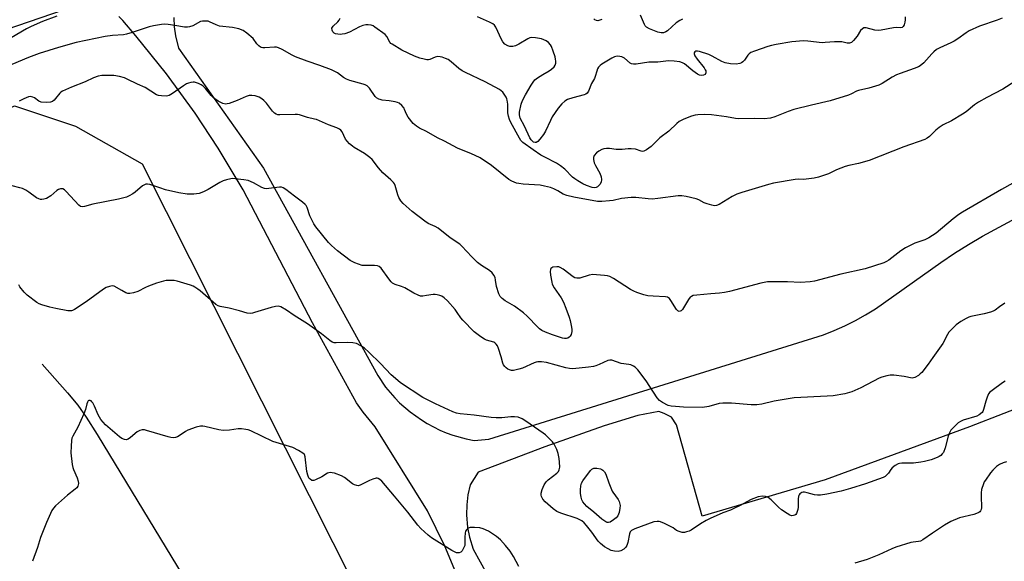
# Model space of a CAD drawing. Units: inches. Extents: x 1285768 to 1291768, y 565448 to 569448.
# Drawn here: x 1286349 to 1286737, y 565626 to 565840 of the extents above; entities that cross this region are included whole.
import ezdxf

# ---------------------------------------------------------------- set-up
doc = ezdxf.new("R2010")
doc.units = ezdxf.units.IN
doc.header["$MEASUREMENT"] = 0
for name, color, linetype in [('HYDRO-Single Line Stream', 4, 'Continuous'), ('NTRL-Pasture Land', 2, 'Continuous'), ('TRANS-Driveway', 251, 'Continuous'), ('TRANS-Road', 130, 'Continuous'), ('Undefined', 1, 'Continuous')]:
    doc.layers.add(name, color=color, linetype=linetype)

msp = doc.modelspace()

# ---------------------------------------------------------------- linework, layer by layer
at = {"layer": 'HYDRO-Single Line Stream'}
msp.add_lwpolyline([(1286357.38, 565703.95), (1286367.38, 565692.73), (1286371.46, 565687.78), (1286374.75, 565683.06), (1286379.12, 565676.29), (1286435.37, 565583.75), (1286439.51, 565576.4), (1286448.51, 565557.04), (1286460.98, 565546.35)], dxfattribs=at)
at = {"layer": 'NTRL-Pasture Land'}
msp.add_lwpolyline([(1286370.58, 565460.72), (1286371.72, 565448.17), (1286254.99, 565448.18), (1286219.63, 565706.38), (1286220.77, 565739.51), (1286240.21, 565765.79), (1286275.66, 565774.93), (1286316.83, 565792.07), (1286346.56, 565805.78), (1286370.58, 565797.79), (1286396.88, 565782.93), (1286481.5, 565614.97), (1286492.94, 565596.69), (1286472.36, 565566.98), (1286393.45, 565498.43)], close=True, dxfattribs=at)
at = {"layer": 'TRANS-Driveway'}
for points in [[(1286521.16, 565620.37), (1286516.12, 565632.27), (1286509.28, 565646.23), (1286488.76, 565679.26), (1286484, 565685.1), (1286481.34, 565688.73), (1286464.05, 565720.34), (1286436.6, 565772.66), (1286426.76, 565789.14), (1286417.67, 565802.9), (1286406.37, 565818.41), (1286394.33, 565833.35), (1286389.19, 565839.42), (1286387.69, 565840.95)], [(1286409.32, 565840.53), (1286409.46, 565836.95), (1286409.95, 565833.4), (1286411.21, 565828.55), (1286444.66, 565781.16), (1286489.7, 565699.49), (1286492.84, 565694.97), (1286496.4, 565690.77), (1286498.34, 565688.8), (1286502.48, 565685.18), (1286506.92, 565682), (1286509.27, 565680.56), (1286514.17, 565678.04), (1286516.71, 565676.97), (1286519.29, 565676.02), (1286524.59, 565674.51), (1286527.69, 565673.87), (1286533.55, 565674.45), (1286665.44, 565715.54), (1286669.73, 565717.21), (1286673.94, 565719.08), (1286678.06, 565721.13), (1286682.08, 565723.37), (1286686.01, 565725.78), (1286711.73, 565744.05), (1286717.11, 565747.71), (1286722.61, 565751.19), (1286728.22, 565754.48), (1286772.68, 565778.49)], [(1286750.17, 565689.81), (1286723.06, 565679.28), (1286666.17, 565658.44), (1286617.68, 565644.13), (1286607.51, 565680.12), (1286605.56, 565683.08), (1286602.68, 565684.54), (1286600.5, 565685.32), (1286592.28, 565683.83), (1286578.97, 565679.69), (1286555.6, 565671.41), (1286529.32, 565661.4), (1286526.15, 565656.42), (1286525.27, 565652.54), (1286524.79, 565648.6), (1286524.69, 565644.63), (1286525.11, 565639.7), (1286525.88, 565635.8), (1286527.39, 565631.04), (1286554.98, 565581.25)]]:
    msp.add_lwpolyline(points, dxfattribs=at)
at = {"layer": 'TRANS-Road'}
msp.add_lwpolyline([(1287475.14, 566226.28), (1287366.38, 566190.64), (1287269.2, 566159.96), (1287134.47, 566114.99), (1286992.29, 566064.33), (1286926.89, 566040.75), (1286898.17, 566030.71), (1286888.31, 566027.21), (1286872.39, 566021.45), (1286841.48, 566010.18), (1286778.05, 565986.61), (1286688.36, 565954.42), (1286528.28, 565899.65), (1286438.88, 565868.45), (1286415.48, 565860.46), (1286374.9, 565846.6), (1286297.76, 565820.2)], dxfattribs=at)
at = {"layer": 'Undefined'}
for points, elevation in [([(1286363.15, 565841.06), (1286357.5, 565838.98), (1286353.03, 565837.05), (1286351.23, 565836.12), (1286345.16, 565832.62)], 484), ([(1286735.91, 565840.25), (1286733.98, 565839.47), (1286726.93, 565837.12), (1286722.94, 565835.32), (1286721.74, 565834.56), (1286718.51, 565832.19), (1286717.04, 565831.22), (1286715.73, 565830.57), (1286711.37, 565828.68), (1286710.09, 565827.97), (1286708.97, 565827.08), (1286708.14, 565826.28), (1286705.04, 565822.67), (1286703.66, 565821.59), (1286702.89, 565821.18), (1286701.27, 565820.52), (1286695.66, 565818.54), (1286694.29, 565817.98), (1286692.53, 565817.03), (1286688.58, 565814.56), (1286687.3, 565813.95), (1286683.38, 565812.79), (1286679.27, 565811.86), (1286678.52, 565811.57), (1286676.46, 565810.47), (1286675.39, 565810.02), (1286668.09, 565807.71), (1286660.78, 565806.07), (1286653.74, 565804.37), (1286651.6, 565803.59), (1286646.26, 565801.39), (1286644.6, 565800.97), (1286642.06, 565800.7), (1286638.36, 565800.73), (1286631.96, 565800.61), (1286630.75, 565800.72), (1286627.23, 565801.38), (1286621.27, 565802.27), (1286618.5, 565802.33), (1286615.95, 565802.22), (1286614.84, 565802.08), (1286613.43, 565801.65), (1286610.4, 565800.47), (1286609.32, 565800), (1286608.58, 565799.55), (1286607.69, 565798.82), (1286604.51, 565795.84), (1286600.96, 565793.2), (1286598.53, 565790.74), (1286597.48, 565789.79), (1286595.64, 565788.42), (1286594.68, 565787.91), (1286594.17, 565787.82), (1286593.65, 565787.88), (1286591.32, 565788.66), (1286589.6, 565788.89), (1286588.45, 565788.87), (1286586.16, 565788.57), (1286585.07, 565788.51), (1286583.77, 565788.57), (1286581.13, 565788.91), (1286579.96, 565788.98), (1286578.89, 565788.82), (1286578.12, 565788.55), (1286576.91, 565787.92), (1286576.01, 565787.26), (1286575.07, 565786.16), (1286574.74, 565785.43), (1286574.74, 565784.65), (1286575.12, 565783.29), (1286575.6, 565782.23), (1286577.28, 565779.22), (1286577.78, 565777.83), (1286577.97, 565776.7), (1286577.8, 565775.75), (1286577.3, 565774.83), (1286576.32, 565773.84), (1286575.86, 565773.58), (1286575.38, 565773.46), (1286574.26, 565773.59), (1286572.05, 565774.32), (1286570.65, 565774.99), (1286568.67, 565776.19), (1286567.46, 565776.98), (1286566.55, 565777.7), (1286563.44, 565780.77), (1286561.78, 565782.17), (1286560.19, 565783.17), (1286555.56, 565785.55), (1286554.07, 565786.4), (1286551.01, 565788.38), (1286546.97, 565791.35), (1286546.18, 565792.16), (1286545.59, 565793.03), (1286542.14, 565799.27), (1286541.61, 565800.37), (1286541.24, 565801.64), (1286541.02, 565802.96), (1286541.01, 565806.42), (1286540.81, 565808), (1286540.67, 565808.5), (1286540.31, 565809.25), (1286539.03, 565811.1), (1286538.43, 565811.68), (1286537.72, 565812.16), (1286532.14, 565815.26), (1286524.27, 565818.91), (1286523.01, 565819.56), (1286521.68, 565820.53), (1286518.64, 565823.13), (1286517.48, 565823.97), (1286516.46, 565824.43), (1286515.11, 565824.89), (1286514.3, 565825.1), (1286513.48, 565825.19), (1286512.93, 565825.12), (1286512.38, 565824.95), (1286510.23, 565824.02), (1286509.69, 565823.89), (1286509.14, 565823.89), (1286508.03, 565824.1), (1286506.36, 565824.56), (1286504.18, 565825.36), (1286499.2, 565827.73), (1286495.38, 565830.01), (1286494.93, 565830.37), (1286494.47, 565830.9), (1286493.33, 565833.1), (1286492.6, 565833.93), (1286488.62, 565836.83), (1286487.88, 565837.25), (1286487.08, 565837.51), (1286485.94, 565837.65), (1286485.08, 565837.65), (1286483.78, 565837.37), (1286482.53, 565836.84), (1286478.61, 565834.8), (1286476.73, 565834.19), (1286475.69, 565833.98), (1286474.85, 565833.92), (1286473.95, 565833.98), (1286473.09, 565834.18), (1286472.58, 565834.41), (1286472.03, 565834.89), (1286471.71, 565835.58), (1286471.68, 565836.31), (1286471.88, 565836.74), (1286472.18, 565837.14), (1286473.98, 565838.84), (1286474.47, 565839.52), (1286474.84, 565840.29)], 484), ([(1286697.66, 565840.9), (1286697.72, 565839.64), (1286697.59, 565838.76), (1286697.27, 565837.74), (1286696.92, 565837.09), (1286696.49, 565836.68), (1286695.89, 565836.53), (1286694.29, 565836.6), (1286693.1, 565836.5), (1286688.17, 565835.54), (1286687.1, 565835.4), (1286685.75, 565835.55), (1286682.37, 565836.46), (1286681.45, 565836.44), (1286680.8, 565836.14), (1286680.06, 565835.48), (1286678.71, 565833.28), (1286677.29, 565831.5), (1286676.47, 565830.78), (1286675.79, 565830.51), (1286674.81, 565830.44), (1286672.7, 565830.94), (1286671.31, 565831.03), (1286669.87, 565830.99), (1286666.08, 565830.66), (1286664.91, 565830.65), (1286659.32, 565831.28), (1286657.57, 565831.37), (1286653.03, 565830.99), (1286646.77, 565829.97), (1286645.03, 565829.6), (1286643.48, 565829.13), (1286638.23, 565827.29), (1286636.89, 565826.73), (1286636.19, 565826.29), (1286635.59, 565825.73), (1286634.31, 565823.75), (1286633.65, 565823.05), (1286633.19, 565822.75), (1286632.43, 565822.43), (1286631.06, 565822.14), (1286628.75, 565822.29), (1286626.76, 565822.65), (1286625.45, 565823.21), (1286621.61, 565825.32), (1286620.28, 565825.94), (1286616.64, 565827.22), (1286615.8, 565827.37), (1286615.09, 565827.3), (1286614.72, 565827.11), (1286614.47, 565826.68), (1286614.46, 565826.23), (1286614.72, 565825.51), (1286615.66, 565824.1), (1286618.41, 565820.71), (1286618.88, 565820.01), (1286619.09, 565819.52), (1286619.13, 565818.78), (1286618.84, 565818.17), (1286618.22, 565817.8), (1286617.43, 565817.67), (1286616.62, 565817.8), (1286615.85, 565818.19), (1286613.92, 565819.57), (1286610.64, 565822.29), (1286609.94, 565822.72), (1286608.89, 565823.07), (1286606.61, 565823.36), (1286604.31, 565823.46), (1286600.11, 565822.99), (1286596.59, 565822.92), (1286591.66, 565822.19), (1286590.52, 565822.13), (1286589.72, 565822.3), (1286589.23, 565822.58), (1286586.99, 565824.5), (1286586.01, 565825.06), (1286585.21, 565825.25), (1286584.39, 565825.32), (1286583.58, 565825.24), (1286583.04, 565825.06), (1286581.99, 565824.52), (1286578.12, 565822.19), (1286577.41, 565821.68), (1286576.82, 565821.06), (1286576.4, 565820.3), (1286576.06, 565819.47), (1286575.48, 565817.31), (1286575.19, 565816.54), (1286574.02, 565814.51), (1286572.82, 565811.58), (1286572.56, 565811.11), (1286572.24, 565810.7), (1286571.81, 565810.41), (1286571.05, 565810.11), (1286566.58, 565808.9), (1286564.53, 565808.21), (1286563.48, 565807.64), (1286562.34, 565806.61), (1286560.92, 565804.86), (1286558.55, 565801.46), (1286557.8, 565800), (1286555.87, 565795.78), (1286555.12, 565794.51), (1286553.65, 565792.59), (1286552.87, 565791.74), (1286552.22, 565791.33), (1286551.79, 565791.3), (1286551.12, 565791.51), (1286550.68, 565791.81), (1286550.17, 565792.38), (1286549.73, 565793.14), (1286547.62, 565797.71), (1286545.91, 565800.94), (1286545.62, 565802.22), (1286545.66, 565803.33), (1286546.31, 565806.41), (1286546.83, 565807.9), (1286547.99, 565810.11), (1286550.21, 565813.94), (1286550.99, 565815.15), (1286551.68, 565815.96), (1286552.75, 565816.81), (1286554.87, 565818.17), (1286557.32, 565819.56), (1286558.25, 565820.21), (1286559.28, 565821.14), (1286559.67, 565821.82), (1286559.89, 565822.58), (1286559.97, 565823.38), (1286559.85, 565824.21), (1286559.63, 565825.05), (1286558.92, 565827.27), (1286558.21, 565829.09), (1286557.81, 565829.87), (1286557.11, 565830.75), (1286556.19, 565831.42), (1286554.27, 565832.17), (1286551.97, 565832.57), (1286550.25, 565832.63), (1286549.71, 565832.51), (1286548.93, 565832.17), (1286545.4, 565830.05), (1286544.1, 565829.4), (1286543.05, 565829.15), (1286542.26, 565829.1), (1286541.74, 565829.18), (1286540.99, 565829.45), (1286539.83, 565830.12), (1286539.07, 565830.95), (1286538.52, 565831.96), (1286536.31, 565836.71), (1286535.71, 565837.56), (1286535.12, 565838.03), (1286533.84, 565838.7), (1286529.05, 565840.89)], 486), ([(1286578.06, 565839.8), (1286577.27, 565839.47), (1286576.53, 565839.32), (1286576.03, 565839.35), (1286575.35, 565839.59), (1286574.89, 565840.09)], 488), ([(1286609.85, 565839.87), (1286608.84, 565839.41), (1286607.42, 565838.44), (1286603.99, 565835.38), (1286603.29, 565834.92), (1286602.35, 565834.59), (1286601.41, 565834.54), (1286600.13, 565834.79), (1286596.86, 565836.06), (1286595.63, 565836.75), (1286595.11, 565837.31), (1286594.84, 565837.78), (1286593.31, 565841.5)], 488), ([(1286740.93, 565815.36), (1286736.14, 565812.36), (1286729.91, 565809.1), (1286726.6, 565807.27), (1286725, 565806.22), (1286721.73, 565803.45), (1286720.33, 565802.44), (1286716, 565799.82), (1286712.67, 565798.25), (1286711.06, 565797.25), (1286709.75, 565796.21), (1286707.31, 565793.71), (1286706.41, 565793.04), (1286705.43, 565792.5), (1286697.19, 565789.66), (1286683.55, 565784.22), (1286679.3, 565783.04), (1286675.49, 565782.29), (1286674.09, 565781.89), (1286670.59, 565780.52), (1286667.49, 565779.01), (1286663.54, 565777.62), (1286661.81, 565777.25), (1286658.63, 565776.87), (1286657.53, 565776.81), (1286655.46, 565776.84), (1286654.29, 565776.74), (1286645.75, 565775.26), (1286643.73, 565774.75), (1286633.23, 565771.66), (1286631.31, 565770.95), (1286629.45, 565770.09), (1286624.31, 565766.92), (1286623.28, 565766.54), (1286622.48, 565766.43), (1286621.41, 565766.58), (1286619.55, 565767.14), (1286618.49, 565767.59), (1286616.38, 565768.69), (1286615.29, 565769.11), (1286611.32, 565770.08), (1286609.61, 565770.35), (1286608.15, 565770.27), (1286600.22, 565769.23), (1286597.98, 565769.04), (1286596.3, 565769.09), (1286591.46, 565769.65), (1286589.7, 565769.64), (1286585.84, 565769.25), (1286582.54, 565768.51), (1286581.11, 565768.28), (1286578.14, 565768.05), (1286576.37, 565768.12), (1286567.07, 565769.75), (1286564.23, 565770.38), (1286562.8, 565770.96), (1286560.67, 565772.32), (1286559.15, 565773.09), (1286557.79, 565773.59), (1286555.53, 565774.17), (1286553.81, 565774.48), (1286547.04, 565774.92), (1286545.29, 565775.12), (1286544.45, 565775.31), (1286542.62, 565776.06), (1286541.38, 565776.75), (1286534.63, 565782.28), (1286530.12, 565785.28), (1286526.49, 565787.05), (1286522.79, 565788.44), (1286521.16, 565789.15), (1286516.01, 565791.85), (1286513.24, 565793.19), (1286508.98, 565795.61), (1286506.15, 565797.03), (1286504.96, 565797.77), (1286504.3, 565798.28), (1286503.7, 565798.87), (1286501.72, 565801.28), (1286501.01, 565802.44), (1286500.33, 565804.37), (1286500.1, 565804.83), (1286499.24, 565805.88), (1286498.21, 565806.76), (1286497.45, 565807.11), (1286496.61, 565807.32), (1286494.27, 565807.71), (1286491.47, 565808.03), (1286490.66, 565808.21), (1286490.17, 565808.41), (1286489.27, 565808.96), (1286488.67, 565809.51), (1286486.49, 565812.73), (1286485.95, 565813.3), (1286485.5, 565813.63), (1286484.74, 565814.02), (1286483.91, 565814.33), (1286478.75, 565815.81), (1286477.36, 565816.29), (1286476.27, 565816.91), (1286473.85, 565818.76), (1286471.5, 565819.95), (1286466.93, 565821.71), (1286461.91, 565823.34), (1286457.26, 565825.02), (1286455.94, 565825.67), (1286452.1, 565827.98), (1286450.56, 565828.64), (1286449.77, 565828.85), (1286448.97, 565828.94), (1286445.17, 565828.58), (1286444.37, 565828.59), (1286443.87, 565828.69), (1286443.44, 565828.92), (1286442.84, 565829.43), (1286442.11, 565830.23), (1286440.58, 565832.25), (1286438.15, 565834.43), (1286436.72, 565835.45), (1286434.89, 565836.08), (1286432.42, 565836.62), (1286427.31, 565837.19), (1286426.02, 565837.63), (1286423.43, 565838.92), (1286422.89, 565839.08), (1286422.07, 565839.17), (1286420.68, 565839.13), (1286419.87, 565838.94), (1286416.76, 565837.35), (1286415.47, 565836.88), (1286414.67, 565836.73), (1286413.53, 565836.79), (1286409.77, 565837.48), (1286407.1, 565837.82), (1286405.61, 565837.9), (1286404.47, 565837.78), (1286401.32, 565837.24), (1286399.62, 565836.86), (1286392.84, 565834.61), (1286390.67, 565833.98), (1286389.51, 565833.8), (1286385.08, 565833.47), (1286382.26, 565833.12), (1286370.77, 565830.66), (1286363.86, 565828.78), (1286356.18, 565826.37), (1286351.97, 565824.79), (1286345.5, 565822.07)], 482), ([(1286740.17, 565775.31), (1286735.63, 565772.8), (1286720.31, 565763.93), (1286718.9, 565762.97), (1286716.64, 565761.28), (1286709.95, 565755.62), (1286707.02, 565753.8), (1286705.47, 565753.02), (1286701.53, 565751.62), (1286697.76, 565749.8), (1286696.03, 565748.67), (1286691.27, 565745.03), (1286690.33, 565744.45), (1286689.29, 565743.98), (1286681.87, 565741.6), (1286672.37, 565739.43), (1286661.98, 565736.72), (1286660.24, 565736.42), (1286656.47, 565736.23), (1286651.33, 565736.48), (1286645.11, 565736.49), (1286643.35, 565736.38), (1286640.75, 565735.88), (1286628.39, 565732.64), (1286626.41, 565732.2), (1286624.45, 565731.9), (1286621.1, 565731.71), (1286615.55, 565731.18), (1286614.13, 565730.98), (1286613.38, 565730.69), (1286612.96, 565730.34), (1286612.27, 565729.42), (1286609.84, 565725.59), (1286609.3, 565725.05), (1286608.91, 565724.84), (1286608.63, 565724.79), (1286608.01, 565725.01), (1286607.52, 565725.53), (1286605.32, 565729.12), (1286604.81, 565729.8), (1286604.4, 565730.14), (1286603.93, 565730.34), (1286603.13, 565730.48), (1286598.27, 565730.75), (1286596.28, 565730.94), (1286594.62, 565731.33), (1286591.88, 565732.18), (1286590.64, 565732.73), (1286589.43, 565733.38), (1286582.73, 565737.73), (1286581.19, 565738.56), (1286580.36, 565738.77), (1286579.19, 565738.92), (1286575.96, 565739.25), (1286574.5, 565739.31), (1286573.08, 565739.06), (1286569.46, 565737.93), (1286568.62, 565737.81), (1286568.16, 565737.85), (1286567.48, 565738.05), (1286566.78, 565738.44), (1286562.89, 565741.38), (1286561.66, 565742.12), (1286561.14, 565742.28), (1286560.33, 565742.34), (1286558.76, 565742.17), (1286558.33, 565742), (1286558.03, 565741.69), (1286557.87, 565741.25), (1286557.77, 565740.47), (1286557.87, 565739.1), (1286558.35, 565736.31), (1286558.56, 565735.49), (1286559.25, 565734.05), (1286562.06, 565730.13), (1286562.98, 565728.47), (1286563.94, 565726.1), (1286565.17, 565722.49), (1286565.56, 565721.13), (1286566.15, 565718.54), (1286566.29, 565717.67), (1286566.31, 565716.82), (1286565.99, 565715.72), (1286565.57, 565714.97), (1286565.23, 565714.58), (1286564.66, 565714.2), (1286564.18, 565714.07), (1286563.37, 565714.11), (1286562.53, 565714.29), (1286558.67, 565715.52), (1286555.91, 565716.54), (1286554.43, 565717.32), (1286553.55, 565717.94), (1286552.9, 565718.52), (1286548.62, 565722.95), (1286547.14, 565724.28), (1286543.59, 565726.84), (1286539.99, 565728.98), (1286538.84, 565729.84), (1286538.05, 565730.68), (1286537.49, 565731.69), (1286536.6, 565734.53), (1286536.21, 565737.05), (1286535.96, 565738.14), (1286535.52, 565739.12), (1286534.86, 565739.95), (1286533.84, 565740.84), (1286530.64, 565742.86), (1286529.09, 565744.07), (1286526.8, 565746.23), (1286522.87, 565750.46), (1286522.06, 565751.21), (1286518.3, 565753.7), (1286513.58, 565757.55), (1286512.42, 565758.19), (1286509.56, 565759.47), (1286508.25, 565760.27), (1286503.3, 565764.12), (1286499.74, 565767.23), (1286498.78, 565768.32), (1286498.09, 565769.63), (1286497.68, 565770.73), (1286496.63, 565774.34), (1286496.28, 565775.1), (1286495.94, 565775.56), (1286494.92, 565776.59), (1286492.75, 565778.43), (1286491.75, 565779.43), (1286490.04, 565781.35), (1286487.48, 565784.59), (1286486.66, 565785.43), (1286484.51, 565786.95), (1286480.41, 565789.31), (1286479.71, 565789.84), (1286478.62, 565790.83), (1286477.6, 565791.89), (1286477.07, 565792.58), (1286475.66, 565795.53), (1286475.17, 565796.16), (1286474.58, 565796.64), (1286473.55, 565797.12), (1286470.26, 565798.25), (1286465.58, 565800.34), (1286464.76, 565800.57), (1286462.02, 565801.11), (1286458.9, 565802.22), (1286458.08, 565802.36), (1286457.22, 565802.38), (1286451.18, 565802.21), (1286450.37, 565802.28), (1286449.66, 565802.48), (1286449.02, 565802.86), (1286448.21, 565803.63), (1286445.81, 565806.78), (1286444.85, 565807.81), (1286443.96, 565808.52), (1286443, 565809.13), (1286442.24, 565809.45), (1286441.44, 565809.67), (1286440.08, 565809.9), (1286438.99, 565809.86), (1286437.89, 565809.48), (1286434.34, 565807.9), (1286431.11, 565806.74), (1286430.31, 565806.53), (1286429.77, 565806.49), (1286428.65, 565806.72), (1286427.55, 565807.16), (1286426.76, 565807.57), (1286425.1, 565808.84), (1286424.03, 565809.88), (1286421.84, 565812.55), (1286420.85, 565813.55), (1286420.12, 565814.03), (1286419.07, 565814.55), (1286418.27, 565814.89), (1286417.44, 565815.09), (1286416.88, 565815.09), (1286416.02, 565814.96), (1286415.16, 565814.73), (1286414.36, 565814.4), (1286413.11, 565813.62), (1286408.78, 565810.58), (1286407.53, 565809.87), (1286406.45, 565809.64), (1286404.46, 565809.67), (1286403.34, 565809.83), (1286402.54, 565810.12), (1286398.01, 565812.97), (1286394.97, 565814.28), (1286390.98, 565816.34), (1286389.89, 565816.82), (1286387.96, 565817.33), (1286385.72, 565817.72), (1286383.94, 565817.76), (1286380.96, 565817.66), (1286379.53, 565817.4), (1286377.6, 565816.78), (1286374.4, 565815.23), (1286368.99, 565813.15), (1286365.46, 565811.61), (1286364.73, 565811.14), (1286364.32, 565810.74), (1286362.7, 565808.61), (1286362.12, 565808), (1286361.48, 565807.51), (1286360.75, 565807.19), (1286359.04, 565807.05), (1286357.03, 565807.21), (1286356.12, 565807.58), (1286354.42, 565808.88), (1286353.74, 565809.25), (1286352.76, 565809.45), (1286351.97, 565809.34), (1286350.12, 565808.57), (1286348.34, 565807.59)], 480), ([(1286736.98, 565728.03), (1286734.82, 565726.53), (1286733.14, 565725.23), (1286732.44, 565724.83), (1286731.36, 565724.46), (1286728.82, 565723.82), (1286723.64, 565722.72), (1286722.79, 565722.48), (1286721.73, 565722), (1286719.69, 565720.84), (1286718.71, 565720.2), (1286717.82, 565719.45), (1286715.91, 565717.65), (1286714.94, 565716.57), (1286714.36, 565715.63), (1286712.54, 565712.18), (1286708.56, 565706.63), (1286706.81, 565704), (1286704.22, 565700.77), (1286703.61, 565700.12), (1286702.94, 565699.57), (1286701.46, 565698.73), (1286700.94, 565698.56), (1286700.41, 565698.5), (1286697.3, 565699.12), (1286693.25, 565699.65), (1286691.82, 565699.71), (1286690.41, 565699.46), (1286688.45, 565698.91), (1286687.39, 565698.5), (1286680.21, 565694.71), (1286676.71, 565693.15), (1286673.95, 565692.31), (1286669.27, 565691.53), (1286666.89, 565691.35), (1286653.95, 565690.76), (1286646.07, 565689.39), (1286641.22, 565688.19), (1286639.25, 565687.97), (1286636.99, 565687.93), (1286629.23, 565688.58), (1286625.73, 565688.64), (1286624.3, 565688.5), (1286620.22, 565687.28), (1286617.81, 565686.88), (1286610.31, 565687.06), (1286607.11, 565687.27), (1286605.38, 565687.46), (1286604.29, 565687.76), (1286601.98, 565688.86), (1286600.83, 565689.64), (1286599.92, 565690.75), (1286595.58, 565697.42), (1286592.3, 565701.71), (1286591.28, 565702.78), (1286590.56, 565703.23), (1286589.5, 565703.67), (1286588.68, 565703.85), (1286585.72, 565704.24), (1286582, 565705.55), (1286581.22, 565705.63), (1286580.45, 565705.49), (1286577.05, 565703.82), (1286575.69, 565703.27), (1286574.85, 565703.04), (1286572.83, 565702.76), (1286566.7, 565702.2), (1286565.34, 565702.29), (1286563.95, 565702.57), (1286556.26, 565704.63), (1286554.23, 565704.88), (1286552.78, 565704.91), (1286552.22, 565704.81), (1286551.39, 565704.53), (1286546.77, 565702.45), (1286545.4, 565701.97), (1286543.21, 565701.51), (1286542.42, 565701.52), (1286541.69, 565701.7), (1286541, 565702.03), (1286540.36, 565702.5), (1286539.79, 565703.05), (1286539.34, 565703.67), (1286539.03, 565704.4), (1286538.39, 565706.83), (1286537.3, 565710.1), (1286536.89, 565711.16), (1286536.47, 565711.85), (1286535.9, 565712.35), (1286535.43, 565712.61), (1286532.58, 565713.45), (1286531.77, 565713.79), (1286530.32, 565714.75), (1286527.78, 565716.71), (1286523.31, 565721.31), (1286522.5, 565722.31), (1286521.09, 565724.35), (1286520.21, 565725.47), (1286517.2, 565728.99), (1286515.97, 565730.17), (1286514.99, 565730.76), (1286514.22, 565731.09), (1286513.18, 565731.37), (1286512.39, 565731.49), (1286511.62, 565731.46), (1286508.91, 565730.98), (1286507.48, 565730.8), (1286506.64, 565730.83), (1286505.62, 565731.12), (1286503.9, 565731.95), (1286500.38, 565734.06), (1286499.09, 565734.59), (1286496.56, 565735.41), (1286495.57, 565735.94), (1286494.97, 565736.49), (1286494.08, 565737.55), (1286491.09, 565741.76), (1286490.3, 565742.48), (1286489.56, 565742.73), (1286488.45, 565742.86), (1286486.44, 565742.92), (1286484.42, 565742.81), (1286483.59, 565742.92), (1286480.64, 565743.95), (1286479.61, 565744.42), (1286478.88, 565744.88), (1286473.8, 565748.7), (1286471.51, 565750.72), (1286470.37, 565751.97), (1286465.26, 565758.11), (1286464.46, 565759.27), (1286463.54, 565761.06), (1286462.98, 565762.39), (1286461.92, 565765.74), (1286461.53, 565766.5), (1286461.17, 565766.94), (1286460.04, 565767.87), (1286456.9, 565770.14), (1286453.42, 565772.8), (1286452.47, 565773.43), (1286451.8, 565773.7), (1286451.04, 565773.78), (1286449.93, 565773.66), (1286446.82, 565773.14), (1286445.96, 565773.09), (1286445.09, 565773.18), (1286444.03, 565773.56), (1286440.77, 565775.39), (1286438.68, 565776.29), (1286436.98, 565776.67), (1286433.45, 565777.07), (1286432.57, 565777.1), (1286431.73, 565777.02), (1286430.09, 565776.63), (1286428.76, 565776.21), (1286427.44, 565775.57), (1286422.83, 565772.83), (1286421.05, 565771.9), (1286419.26, 565771.26), (1286417.23, 565771.02), (1286415.76, 565770.96), (1286414.62, 565771), (1286411.33, 565771.5), (1286406.05, 565772.73), (1286403.86, 565773.4), (1286399.81, 565774.79), (1286399, 565774.91), (1286398.23, 565774.85), (1286397.75, 565774.71), (1286397.01, 565774.29), (1286394.07, 565771.82), (1286393.13, 565771.14), (1286391.65, 565770.27), (1286390.62, 565769.8), (1286387.56, 565768.97), (1286377.37, 565767.05), (1286374.09, 565766.14), (1286373.32, 565766.03), (1286372.57, 565766.15), (1286371.89, 565766.6), (1286366.89, 565772.07), (1286366.26, 565772.64), (1286365.57, 565773.02), (1286365.09, 565773.11), (1286364.6, 565773.1), (1286363.88, 565772.83), (1286363.21, 565772.35), (1286360.78, 565770.28), (1286359.11, 565769.31), (1286358.09, 565768.96), (1286357.3, 565768.89), (1286356.77, 565768.93), (1286356.05, 565769.12), (1286355.11, 565769.58), (1286352.21, 565771.72), (1286350.96, 565772.51), (1286349.65, 565773.16), (1286348.57, 565773.53), (1286345.52, 565774.28)], 478), ([(1286737.07, 565697.33), (1286736.08, 565696.69), (1286732, 565693.68), (1286731.11, 565692.93), (1286730.58, 565692.27), (1286730.01, 565691.03), (1286729.46, 565689.44), (1286728.59, 565686.17), (1286728.29, 565685.4), (1286727.99, 565684.94), (1286726.91, 565683.98), (1286725.88, 565683.44), (1286720.6, 565681.87), (1286719.53, 565681.46), (1286718.59, 565680.82), (1286716.7, 565679), (1286715.72, 565677.93), (1286715.15, 565676.94), (1286714.69, 565675.56), (1286713.47, 565670.97), (1286712.78, 565669.23), (1286712.3, 565668.6), (1286711.7, 565668.05), (1286711.04, 565667.57), (1286710.3, 565667.18), (1286707.89, 565666.35), (1286705.34, 565665.65), (1286703.9, 565665.35), (1286700.95, 565664.98), (1286696.34, 565664.96), (1286695.51, 565664.87), (1286694.97, 565664.71), (1286693.71, 565664.02), (1286692.56, 565663.13), (1286692.01, 565662.49), (1286691.07, 565661.08), (1286690.55, 565660.46), (1286689.77, 565659.77), (1286689.05, 565659.37), (1286682.08, 565656.84), (1286676.13, 565654.99), (1286672.43, 565653.93), (1286666.82, 565652.73), (1286664.28, 565652.38), (1286663.1, 565652.37), (1286661.95, 565652.5), (1286658.99, 565653.3), (1286657.93, 565653.51), (1286657.42, 565653.53), (1286656.94, 565653.43), (1286656.5, 565653.2), (1286656.12, 565652.88), (1286655.83, 565652.48), (1286655.65, 565651.98), (1286655.54, 565650.86), (1286655.48, 565647.61), (1286655.36, 565646.74), (1286655.14, 565645.93), (1286654.82, 565645.18), (1286654.51, 565644.78), (1286654.12, 565644.51), (1286653.66, 565644.34), (1286652.93, 565644.29), (1286652.15, 565644.56), (1286651.13, 565645.15), (1286648.89, 565646.66), (1286647.74, 565647.59), (1286644.81, 565650.5), (1286643.69, 565651.41), (1286642.62, 565651.86), (1286641.48, 565652.02), (1286639.73, 565651.72), (1286636.99, 565650.73), (1286632.41, 565648.21), (1286630.36, 565647.2), (1286628.79, 565646.51), (1286625.82, 565645.41), (1286620.75, 565643.15), (1286619.21, 565642.35), (1286617, 565641.04), (1286613.34, 565638.6), (1286612.56, 565638.22), (1286611.47, 565637.88), (1286610.63, 565637.72), (1286609.8, 565637.68), (1286608.54, 565638.02), (1286607.57, 565638.49), (1286606.18, 565639.49), (1286605.44, 565639.93), (1286602.84, 565641.17), (1286601.25, 565641.83), (1286600.71, 565641.97), (1286599.9, 565642.04), (1286598.52, 565641.84), (1286591.06, 565639.13), (1286590.28, 565638.77), (1286589.81, 565638.46), (1286589.31, 565637.88), (1286588.98, 565637.14), (1286588.29, 565633.69), (1286587.91, 565632.58), (1286587.51, 565631.84), (1286586.74, 565631.12), (1286585.57, 565630.46), (1286584.49, 565630.24), (1286583.07, 565630.29), (1286581.78, 565630.64), (1286580.52, 565631.23), (1286579.1, 565632.08), (1286577.57, 565633.28), (1286576.63, 565634.32), (1286574.12, 565637.81), (1286571.98, 565640.47), (1286571.05, 565641.53), (1286570.19, 565642.26), (1286569.43, 565642.7), (1286568.36, 565643.17), (1286561.93, 565645.29), (1286560.36, 565646), (1286558.94, 565646.95), (1286556.73, 565648.81), (1286555.69, 565649.8), (1286554.83, 565650.86), (1286554.32, 565651.79), (1286554.21, 565652.33), (1286554.19, 565653.18), (1286554.49, 565654.57), (1286555.32, 565656.39), (1286556.14, 565657.58), (1286556.91, 565658.44), (1286560.38, 565661.02), (1286560.94, 565661.64), (1286561.32, 565662.35), (1286561.47, 565663.44), (1286561.42, 565665.44), (1286561.28, 565666.86), (1286560.9, 565668.74), (1286560.34, 565670.37), (1286559.34, 565672.5), (1286558.63, 565673.43), (1286556.97, 565675.11), (1286555.87, 565676.11), (1286554.93, 565676.82), (1286548.14, 565681.55), (1286546.64, 565682.49), (1286545.07, 565683.07), (1286543.69, 565683.28), (1286542.26, 565683.21), (1286538.66, 565682.83), (1286536.37, 565682.81), (1286534.45, 565682.94), (1286527.79, 565683.86), (1286522.17, 565684.39), (1286520.77, 565684.71), (1286519.39, 565685.17), (1286512.43, 565688.4), (1286507.52, 565690.89), (1286498.67, 565696.68), (1286496.67, 565698.28), (1286494.97, 565699.78), (1286490.82, 565704.3), (1286486.18, 565708.72), (1286484.45, 565710.24), (1286483.04, 565711.21), (1286481.28, 565712.12), (1286479.94, 565712.42), (1286477.71, 565712.57), (1286473.38, 565712.37), (1286472.55, 565712.46), (1286471.8, 565712.72), (1286470.87, 565713.27), (1286467.61, 565715.89), (1286462, 565719.86), (1286456.82, 565723.18), (1286453.75, 565725.28), (1286451.54, 565726.52), (1286450.52, 565726.84), (1286449.42, 565726.76), (1286447.73, 565726.31), (1286441.15, 565724.29), (1286440.29, 565724.07), (1286439.44, 565723.97), (1286438.3, 565724.14), (1286435.18, 565725.05), (1286431.19, 565726.01), (1286427.59, 565726.67), (1286426.8, 565726.94), (1286425.84, 565727.54), (1286419.72, 565732.88), (1286418.82, 565733.59), (1286417.66, 565734.35), (1286416.92, 565734.74), (1286415.85, 565735.15), (1286410.57, 565736.68), (1286409.45, 565736.89), (1286408.05, 565736.96), (1286406.36, 565736.93), (1286405.26, 565736.74), (1286402.52, 565735.85), (1286399.27, 565734.67), (1286398.21, 565734.21), (1286395.15, 565732.65), (1286393.44, 565732.12), (1286392.01, 565731.83), (1286391.17, 565731.88), (1286390.36, 565732.16), (1286388.76, 565732.97), (1286385.75, 565734.67), (1286385.07, 565734.79), (1286384, 565734.61), (1286382.64, 565734.14), (1286381.62, 565733.59), (1286374.81, 565728.54), (1286370.15, 565725.5), (1286369.42, 565725.15), (1286368.92, 565725.02), (1286368.37, 565724.97), (1286367.5, 565725.04), (1286362.78, 565725.93), (1286360.47, 565726.46), (1286357.33, 565727.32), (1286356.27, 565727.75), (1286355.27, 565728.33), (1286351.55, 565731.13), (1286350.29, 565732.36), (1286348.64, 565734.48), (1286348.22, 565735.24)], 476), ([(1286545.35, 565624.23), (1286543.24, 565628.27), (1286541.9, 565630.36), (1286540.08, 565632.59), (1286538.15, 565634.76), (1286536.55, 565636.04), (1286533.37, 565638.2), (1286531.31, 565639.14), (1286529.95, 565639.53), (1286527.9, 565639.68), (1286526.17, 565639.63), (1286525.41, 565639.36), (1286524.81, 565638.85), (1286524.36, 565638.19), (1286524.15, 565637.43), (1286524.03, 565635.79), (1286524.07, 565633.03), (1286524, 565632.5), (1286523.73, 565631.7), (1286523.03, 565630.45), (1286522.5, 565629.87), (1286521.84, 565629.61), (1286520.82, 565629.7), (1286520.02, 565630.04), (1286518.99, 565630.62), (1286510.94, 565635.59), (1286509.56, 565636.68), (1286506.73, 565639.27), (1286505.52, 565640.56), (1286501.57, 565645.74), (1286496.39, 565651.99), (1286491.34, 565657.85), (1286490.56, 565658.58), (1286489.94, 565658.93), (1286489.55, 565659.03), (1286489.05, 565659.02), (1286487.76, 565658.69), (1286486.46, 565658.17), (1286482.8, 565656.31), (1286482.01, 565656.11), (1286481.51, 565656.15), (1286480.53, 565656.46), (1286479.8, 565656.87), (1286476.59, 565659.29), (1286475.37, 565660.03), (1286472.62, 565660.99), (1286471.79, 565661.21), (1286470.98, 565661.31), (1286470.46, 565661.23), (1286469.95, 565661.02), (1286467.69, 565659.63), (1286465.24, 565658.36), (1286464.5, 565658.12), (1286463.76, 565658.21), (1286463.08, 565658.62), (1286462.69, 565659), (1286462.41, 565659.48), (1286462.1, 565660.29), (1286461.79, 565661.71), (1286461.17, 565667.43), (1286460.81, 565668.42), (1286460.25, 565668.97), (1286458.53, 565669.97), (1286456.18, 565671.12), (1286448.38, 565673.48), (1286439.67, 565677.69), (1286438.59, 565678.1), (1286437.72, 565678.28), (1286435.94, 565678.45), (1286434.75, 565678.46), (1286431.31, 565677.94), (1286428.81, 565677.84), (1286427.07, 565678.12), (1286421.54, 565679.45), (1286420.69, 565679.57), (1286419.85, 565679.58), (1286418.18, 565679.15), (1286414.9, 565677.93), (1286413.88, 565677.4), (1286411.76, 565675.98), (1286410.77, 565675.4), (1286409.98, 565675.09), (1286409.2, 565675), (1286408.15, 565675.11), (1286407.08, 565675.34), (1286398.55, 565677.89), (1286397.7, 565678.1), (1286396.86, 565678.17), (1286395.85, 565677.9), (1286394.89, 565677.38), (1286392.19, 565675.1), (1286391.28, 565674.45), (1286390.56, 565674.24), (1286389.82, 565674.34), (1286388.84, 565674.72), (1286387.88, 565675.39), (1286382.43, 565680.12), (1286381.43, 565681.1), (1286380.58, 565682.25), (1286379.54, 565683.97), (1286378.05, 565687.48), (1286377.37, 565688.77), (1286377.05, 565689.21), (1286376.69, 565689.55), (1286376.27, 565689.71), (1286375.86, 565689.7), (1286375.52, 565689.48), (1286375.27, 565689.08), (1286375, 565688.31), (1286374.44, 565686.08), (1286373.82, 565684.45), (1286371.44, 565679.23), (1286369.46, 565675.63), (1286369.14, 565674.82), (1286368.96, 565673.98), (1286368.8, 565671.68), (1286368.74, 565669.09), (1286369.28, 565664.44), (1286369.47, 565663.29), (1286369.7, 565662.45), (1286371.17, 565659.2), (1286371.62, 565657.93), (1286371.77, 565656.92), (1286371.46, 565655.95), (1286371.03, 565655.29), (1286370.42, 565654.69), (1286367.42, 565652.34), (1286362.61, 565648.13), (1286361.81, 565647.29), (1286361.22, 565646.39), (1286359.07, 565641.6), (1286357.8, 565638.39), (1286356.81, 565635.71), (1286355.56, 565631.79), (1286353.57, 565626.33)], 474), ([(1286737.63, 565665.47), (1286736.28, 565665.14), (1286734.83, 565664.46), (1286733.7, 565663.62), (1286732.23, 565662.22), (1286731.32, 565661.12), (1286729.3, 565658.31), (1286728.86, 565657.58), (1286728.53, 565656.81), (1286727.84, 565654.66), (1286727.61, 565653.27), (1286727.6, 565651.28), (1286727.83, 565648.2), (1286727.79, 565647.41), (1286727.61, 565646.67), (1286727.41, 565646.23), (1286727.11, 565645.86), (1286726.71, 565645.57), (1286725.75, 565645.11), (1286724.71, 565644.75), (1286719.12, 565643.46), (1286715.67, 565642.01), (1286713.15, 565640.52), (1286708.52, 565637.47), (1286704.61, 565634.74), (1286703.68, 565634.26), (1286702.95, 565634.07), (1286700.79, 565633.87), (1286699.95, 565633.71), (1286694.03, 565631.9), (1286692.36, 565631.29), (1286687.25, 565628.83), (1286682.71, 565626.97), (1286677.82, 565625.55)], 474)]:
    msp.add_lwpolyline(points, dxfattribs=dict(at, elevation=elevation))
at = {"layer": 'Undefined', "elevation": 478}
msp.add_lwpolyline([(1286580.67, 565641.55), (1286580.19, 565641.62), (1286579.7, 565641.82), (1286578.02, 565642.86), (1286574.88, 565645.66), (1286572.2, 565647.92), (1286571.24, 565648.9), (1286570.59, 565649.76), (1286570.23, 565650.53), (1286569.89, 565651.63), (1286569.64, 565653.05), (1286569.64, 565654.54), (1286569.77, 565656.02), (1286570.07, 565657.07), (1286570.59, 565657.98), (1286573.57, 565662.07), (1286574.15, 565662.62), (1286574.97, 565663), (1286576.09, 565663.03), (1286577.52, 565662.76), (1286578.05, 565662.55), (1286578.47, 565662.28), (1286579.18, 565661.57), (1286579.7, 565660.6), (1286580.81, 565657.26), (1286582.18, 565653.89), (1286582.37, 565653.54), (1286584.49, 565650.7), (1286584.9, 565649.94), (1286585.07, 565649.42), (1286585.26, 565648.35), (1286585.23, 565647.22), (1286584.85, 565645.53), (1286584.36, 565644.26), (1286583.74, 565643.47), (1286582.68, 565642.62), (1286581.34, 565641.76)], close=True, dxfattribs=at)

doc.saveas('drawing.dxf')
